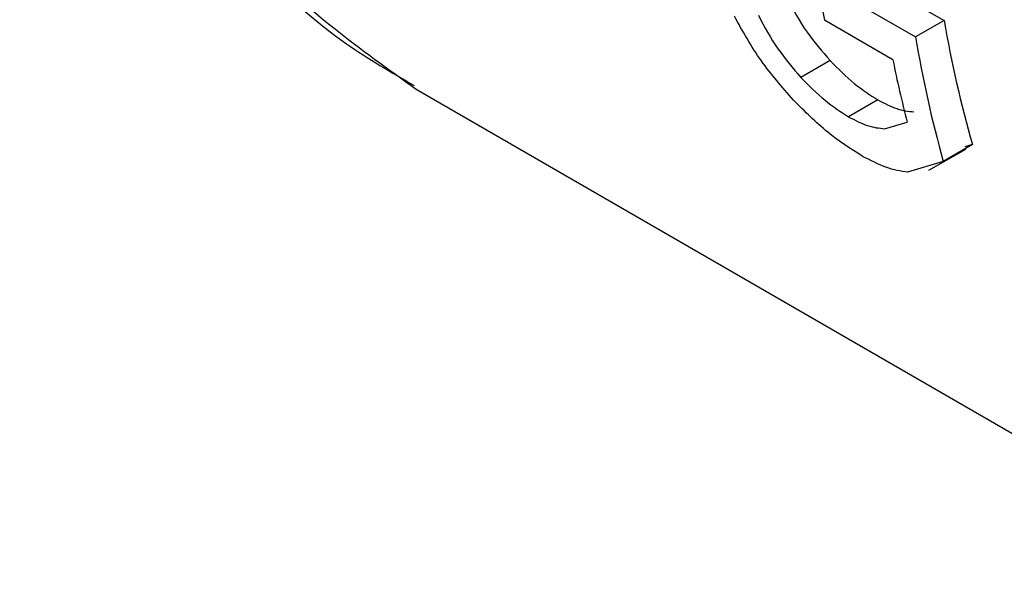
# Model space of a CAD drawing. Extents: x 0.4 to 10.6, y 0.4 to 8.1.
# Drawn here: x 2.7 to 2.7, y 5.5 to 5.6 of the extents above; entities that cross this region are included whole.
import ezdxf

# ---------------------------------------------------------------- set-up
doc = ezdxf.new("R2010")
doc.units = 0
doc.linetypes.add('SLD-SOLID', pattern=[0])
doc.layers.get('0').update_dxf_attribs({"linetype": 'CONTINUOUS'})

msp = doc.modelspace()

# ---------------------------------------------------------------- linework, layer by layer
at = {"color": 7, "linetype": 'SLD-SOLID'}
for p, q in [((2.701646093080459, 5.552552542516871), (2.705551753510817, 5.550306221154618)), ((2.70051457928268, 5.55189933350546), (2.70442027530664, 5.549653032690954)), ((2.703521677094115, 5.548744171299991), (2.700809866288286, 5.550309666355697)), ((2.705551753510817, 5.550306221154618), (2.70442027530664, 5.549653032690954)), ((2.701036148561201, 5.548712059734105), (2.69987994985131, 5.548044600426158)), ((2.684630986619156, 5.547576587277858), (2.718663123129863, 5.52793025305421)), ((2.702924185241783, 5.547159278144667), (2.701764229912421, 5.54648965018646)), ((2.703191363517989, 5.546017654049074), (2.704088309525069, 5.546277581945103)), ((2.704950949988051, 5.544368379103667), (2.70641199910277, 5.545211824804346)), ((2.706673897017065, 5.545387089398392), (2.705517143266027, 5.544719309672007)), ((2.706673897017476, 5.545387089397598), (2.706369521970319, 5.545296332727919)), ((2.705517143266547, 5.544719309671312), (2.7041067924714, 5.54429581151536))]:
    msp.add_line(p, q, dxfattribs=at)
for centre, radius, start, end in [((2.750804989069245, 5.560418718514612), 0.05100691362388866, 189.6148401178538, 191.4311258523054), ((2.751687403213984, 5.558243046192483), 0.04681336737743824, 189.7611824832755, 195.9394588343071), ((2.752001414470122, 5.55764250753772), 0.04824724357330438, 189.5317679054088, 195.5365833603954), ((2.750298851180934, 5.558191587482614), 0.04772166895736408, 191.4182229964802, 194.4571626230453)]:
    msp.add_arc(centre, radius, start, end, dxfattribs=at)
at = {"color": 8, "linetype": 'SLD-SOLID'}
msp.add_open_spline([(2.709511591321883, 5.661007496328658), (2.70661326076559, 5.658441330858862), (2.700489089049047, 5.65301902388426), (2.691980723624451, 5.642618084952672), (2.684233104206678, 5.630783374309715), (2.677893353629896, 5.618109069101479), (2.673190273626851, 5.605140469402129), (2.670307022202171, 5.592356885763976), (2.669355434001802, 5.58025626626304), (2.670363003353083, 5.569284787398207), (2.673325442052657, 5.5599221820587), (2.677989846109654, 5.552323480126255), (2.682427836134951, 5.549159707552393), (2.684638763714703, 5.547583572410191)], degree=3, knots=[0, 0, 0, 0, 0.08249508813675356, 0.1743120999168617, 0.2661291116969697, 0.357946123477076, 0.4497631352571821, 0.5415801470372875, 0.6333971588173929, 0.725214170597498, 0.8170311823776034, 0.9088481941577097, 1, 1, 1, 1], dxfattribs=at)
at = {"color": 7, "linetype": 'SLD-SOLID'}
for points, knots in [([(2.668922152152972, 5.570329728753211), (2.668982689325831, 5.570024875596315), (2.669381868453198, 5.568014688939123), (2.670591220786814, 5.564579699977988), (2.672595500030809, 5.560095423775027), (2.675153705789775, 5.5560171712795), (2.67823664499744, 5.552401447303985), (2.681374704091538, 5.549569781413402), (2.683647692944601, 5.548250960986315), (2.684558614041316, 5.54772243162367)], [0, 0, 0, 0, 0.03028332613535665, 0.199686756576792, 0.3695863226530452, 0.5399226776963766, 0.7111001570636946, 0.8842207424759448, 1, 1, 1, 1]), ([(2.699338903356707, 5.551171777066939), (2.699577930286591, 5.550723281985756), (2.700025839638494, 5.549882853079932), (2.700714835500756, 5.549084412371989), (2.701036148560775, 5.548712059733655)], [0, 0, 0, 0, 0.5336502327255834, 1, 1, 1, 1]), ([(2.699578632823024, 5.547153600433183), (2.699133398557558, 5.547665075320932), (2.698192482220878, 5.548745978375825), (2.697570075108298, 5.549881755067783), (2.697242186182712, 5.55048009109529)], [0, 0, 0, 0, 0.473192193726203, 1, 1, 1, 1]), ([(2.698193166757183, 5.550510357406767), (2.698430157778057, 5.550060667043575), (2.698874331835606, 5.549217846954768), (2.699560083841913, 5.548417785550753), (2.699879949850876, 5.548044600425702)], [0, 0, 0, 0, 0.5335543957273382, 1, 1, 1, 1]), ([(2.701036148560775, 5.548712059733655), (2.701353980599371, 5.548393210288818), (2.701974673608444, 5.54777053039087), (2.702612811980292, 5.547359726036798), (2.702924185241744, 5.547159278144632)], [0, 0, 0, 0, 0.5120599619296664, 1, 1, 1, 1]), ([(2.699879949850876, 5.548044600425702), (2.700196706990049, 5.547725123377835), (2.700815429509348, 5.547101088054021), (2.701453044249404, 5.546690188358172), (2.701764229912361, 5.546489650186405)], [0, 0, 0, 0, 0.5119534674955397, 1, 1, 1, 1]), ([(2.702306748148841, 5.544932098719901), (2.701849159256855, 5.545222844350467), (2.700928898777812, 5.545807565085502), (2.700030375687021, 5.546703272954478), (2.699578632823024, 5.547153600433183)], [0, 0, 0, 0, 0.4972384475980454, 1, 1, 1, 1]), ([(2.702924185241744, 5.547159278144632), (2.703184284153503, 5.547025052818104), (2.703717899575588, 5.546749677947115), (2.704134783308532, 5.546707337736012), (2.70434846638276, 5.546685635314552)], [0, 0, 0, 0, 0.4874276510647405, 0.9999999999999999, 0.9999999999999999, 0.9999999999999999, 0.9999999999999999]), ([(2.701764229912361, 5.546489650186405), (2.702024462721168, 5.546355500099177), (2.702558268853691, 5.546080322885478), (2.70297684504071, 5.546038888825034), (2.703191363517989, 5.546017654049074)], [0, 0, 0, 0, 0.4875043446532478, 1, 1, 1, 1]), ([(2.7041067924714, 5.54429581151536), (2.703832400632442, 5.544336374592922), (2.703302134689485, 5.54441476328937), (2.702630728132058, 5.544763715566967), (2.702306748148841, 5.544932098719901)], [0, 0, 0, 0, 0.5174607998169473, 1, 1, 1, 1])]:
    msp.add_open_spline(points, degree=3, knots=knots, dxfattribs=at)

doc.saveas('drawing.dxf')
